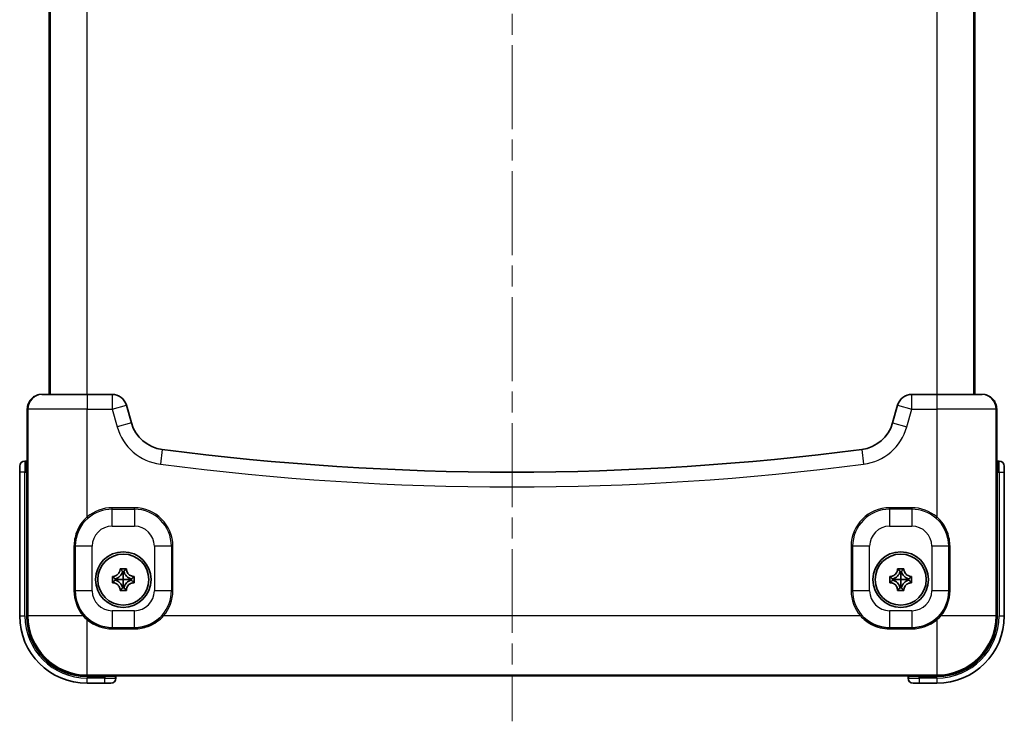
# Model space of a CAD drawing. Units: millimetres. Extents: x 29 to 5553, y 16 to 719.
# Drawn here: x 1595 to 1728, y 339 to 434 of the extents above; entities that cross this region are included whole.
import ezdxf

# ---------------------------------------------------------------- set-up
doc = ezdxf.new("R2010")
doc.units = ezdxf.units.MM
doc.header["$LTSCALE"] = 2
doc.linetypes.add('CHAIN', pattern=[0.3543, 0.2362, -0.0295, 0.0591, -0.0295])
doc.layers.add('Centerline (ISO)', color=7, linetype='Continuous', lineweight=18, true_color=0x80ffff)
doc.layers.add('Visible (ISO)', color=7, linetype='Continuous', lineweight=35)
doc.layers.add('Visible Narrow (ISO)', color=7, linetype='Continuous', lineweight=25)

msp = doc.modelspace()

# ---------------------------------------------------------------- linework, layer by layer
at = {"layer": 'Centerline (ISO)', "linetype": 'CHAIN', "ltscale": 23.990969}
msp.add_line((1661.0217, 532.6093), (1661.0217, 339.3558), dxfattribs=at)
at = {"layer": 'Visible (ISO)'}
for p, q in [((1598.5217, 383.4826), (1598.5217, 488.4826)), ((1723.5217, 488.4826), (1723.5217, 383.4826)), ((1597.6437, 383.4826), (1597.5229, 383.4826)), ((1597.6437, 383.4826), (1603.64, 383.4826)), ((1607.0131, 383.4826), (1603.64, 383.4826)), ((1718.4033, 383.4826), (1715.0303, 383.4826)), ((1718.4033, 383.4826), (1724.3996, 383.4826)), ((1724.5204, 383.4826), (1724.3996, 383.4826)), ((1609.6231, 379.6275), (1608.9361, 382.032)), ((1713.1072, 382.032), (1712.4202, 379.6275)), ((1595.5218, 381.4826), (1595.5218, 374.3959)), ((1726.5215, 374.3959), (1726.5215, 381.4826)), ((1594.5317, 372.9826), (1594.5317, 373.7826)), ((1595.4478, 374.4826), (1595.2317, 374.4826)), ((1726.8117, 374.4826), (1726.5955, 374.4826)), ((1727.5117, 373.7826), (1727.5117, 372.9826)), ((1594.5317, 372.9826), (1594.5317, 353.5846)), ((1727.5117, 353.5846), (1727.5117, 372.9826)), ((1602.0217, 362.9826), (1602.0217, 356.9826)), ((1720.0217, 356.9826), (1720.0217, 362.9826)), ((1608.1, 359.9442), (1608.1817, 359.8626)), ((1608.6101, 359.5806), (1608.4332, 359.5806)), ((1608.9433, 359.9442), (1608.8617, 359.8626)), ((1713.1, 359.9442), (1713.1817, 359.8626)), ((1713.6101, 359.5806), (1713.4332, 359.5806)), ((1713.9433, 359.9442), (1713.8617, 359.8626)), ((1607.06, 358.9042), (1607.1417, 358.8226)), ((1607.06, 358.0609), (1607.1417, 358.1426)), ((1607.4236, 358.571), (1607.4236, 358.3941)), ((1609.6197, 358.3941), (1609.6197, 358.571)), ((1609.9833, 358.9042), (1609.9017, 358.8226)), ((1609.9833, 358.0609), (1609.9017, 358.1426)), ((1712.06, 358.9042), (1712.1417, 358.8226)), ((1712.06, 358.0609), (1712.1417, 358.1426)), ((1712.4236, 358.571), (1712.4236, 358.3941)), ((1714.6197, 358.3941), (1714.6197, 358.571)), ((1714.9833, 358.9042), (1714.9017, 358.8226)), ((1714.9833, 358.0609), (1714.9017, 358.1426)), ((1608.1, 357.0209), (1608.1817, 357.1026)), ((1608.4332, 357.3845), (1608.6101, 357.3845)), ((1608.9433, 357.0209), (1608.8617, 357.1026)), ((1713.1, 357.0209), (1713.1817, 357.1026)), ((1713.4332, 357.3845), (1713.6101, 357.3845)), ((1713.9433, 357.0209), (1713.8617, 357.1026)), ((1607.0217, 351.9826), (1610.0217, 351.9826)), ((1712.0217, 351.9826), (1715.0217, 351.9826)), ((1603.6317, 344.4846), (1606.0217, 344.4846)), ((1606.8217, 344.4846), (1606.0217, 344.4846)), ((1607.435, 345.4827), (1714.6083, 345.4827)), ((1607.5217, 345.1846), (1607.5217, 345.4087)), ((1714.5217, 345.4087), (1714.5217, 345.1846)), ((1716.0217, 344.4846), (1715.2217, 344.4846)), ((1716.0217, 344.4846), (1718.4117, 344.4846))]:
    msp.add_line(p, q, dxfattribs=at)
for centre, radius in [((1608.5217, 358.4826), 3.75), ((1608.5217, 358.4826), 3.45), ((1713.5217, 358.4826), 3.75), ((1713.5217, 358.4826), 3.45)]:
    msp.add_circle(centre, radius, dxfattribs=at)
for centre, radius, start, end in [((1607.0131, 381.4826), 2, 15.945396, 90), ((1715.0303, 381.4826), 2, 90, 164.054604), ((1614.4307, 381.0011), 5, 195.945396, 262.586154), ((1707.6126, 381.0011), 5, 277.413846, 344.054604), ((1661.0217, 739.054), 366.0714, 262.586154, 277.413846), ((1595.2317, 373.7826), 0.7, 90, 180), ((1595.6317, 373.7826), 0.7, 106.132048, 106.135283), ((1726.4117, 373.7826), 0.7, 73.864717, 73.867952), ((1726.8117, 373.7826), 0.7, 0, 90), ((1607.0217, 362.9826), 5, 130.565256, 180), ((1715.0217, 362.9826), 5, 0, 49.434744), ((1607.1417, 359.8626), 1.3219, 282.313923, 347.686077), ((1609.9017, 359.8626), 1.3219, 192.313923, 257.686077), ((1712.1417, 359.8626), 1.3219, 282.313923, 347.686077), ((1714.9017, 359.8626), 1.3219, 192.313923, 257.686077), ((1607.1417, 357.1026), 1.3219, 12.313923, 77.686077), ((1609.9017, 357.1026), 1.3219, 102.313923, 167.686077), ((1712.1417, 357.1026), 1.3219, 12.313923, 77.686077), ((1714.9017, 357.1026), 1.3219, 102.313923, 167.686077), ((1607.0217, 356.9826), 5, 180, 270), ((1715.0217, 356.9826), 5, 270, 0), ((1610.0217, 356.9826), 5, 270, 319.434744), ((1712.0217, 356.9826), 5, 220.565256, 270), ((1603.6317, 353.5846), 9.1, 180, 270), ((1718.4117, 353.5846), 9.1, 270, 0), ((1606.8217, 345.1846), 0.7, 270, 0), ((1606.8217, 345.5946), 0.7, 343.677683, 343.680908), ((1715.2217, 345.1846), 0.7, 180, 270), ((1715.2217, 345.5946), 0.7, 196.319092, 196.322317)]:
    msp.add_arc(centre, radius, start, end, dxfattribs=at)
for points, knots in [([(1596.2607, 383.0345), (1596.293, 383.0609), (1596.3261, 383.0863), (1596.3977, 383.1373), (1596.4364, 383.1629), (1596.4761, 383.1871)], [0.1767099984, 0.1767099984, 0.1767099984, 0.1767099984, 0.1891913798, 0.1891913798, 0.2030770282, 0.2030770282, 0.2030770282, 0.2030770282]), ([(1726.0594, 382.7608), (1726.0832, 382.7324), (1726.1061, 382.7034), (1726.1648, 382.6243), (1726.1993, 382.5728), (1726.2313, 382.5197)], [0.1748150558, 0.1748150558, 0.1748150558, 0.1748150558, 0.1858711053, 0.1858711053, 0.2043808949, 0.2043808949, 0.2043808949, 0.2043808949]), ([(1595.4478, 374.4826), (1595.4597, 374.4826), (1595.4719, 374.4849), (1595.4931, 374.493), (1595.5024, 374.4987), (1595.5144, 374.5085), (1595.5185, 374.5127), (1595.5218, 374.5167)], [0, 0, 0, 0, 0.004125538, 0.004125538, 0.0080613731, 0.0080613731, 0.0107604404, 0.0107604404, 0.0107604404, 0.0107604404]), ([(1726.5215, 374.5167), (1726.5263, 374.511), (1726.5328, 374.5046), (1726.5491, 374.4937), (1726.559, 374.489), (1726.5778, 374.4838), (1726.5868, 374.4826), (1726.5955, 374.4826)], [0.0701298985, 0.0701298985, 0.0701298985, 0.0701298985, 0.0740532415, 0.0740532415, 0.0778456589, 0.0778456589, 0.080887963, 0.080887963, 0.080887963, 0.080887963]), ([(1607.1417, 358.9101), (1607.173, 358.9122), (1607.2045, 358.9157), (1607.3083, 358.9323), (1607.3799, 358.9514), (1607.5376, 359.0126), (1607.6212, 359.059), (1607.7331, 359.1443), (1607.7669, 359.1738), (1607.7987, 359.2055), (1607.8756, 359.2825), (1607.9395, 359.3716), (1608.023, 359.5395), (1608.0496, 359.6132), (1608.0814, 359.7463), (1608.0902, 359.8044), (1608.0942, 359.8626)], [0.664951463, 0.664951463, 0.664951463, 0.664951463, 0.674903424, 0.674903424, 0.697709557, 0.697709557, 0.726507365, 0.726507365, 0.739965525, 0.739965525, 0.739965525, 0.772600108, 0.772600108, 0.79599471, 0.79599471, 0.813648656, 0.813648656, 0.813648656, 0.813648656]), ([(1608.1, 359.9442), (1608.2447, 359.9472), (1608.387, 359.9485), (1608.5217, 359.9485), (1608.6563, 359.9485), (1608.7986, 359.9472), (1608.9433, 359.9442)], [2.1934142503, 2.1934142503, 2.1934142503, 2.1934142503, 2.2338136253, 2.2338136253, 2.2338136253, 2.2742130002, 2.2742130002, 2.2742130002, 2.2742130002]), ([(1608.5217, 359.467), (1608.5217, 359.4257), (1608.5217, 359.3855), (1608.5217, 359.1926), (1608.5217, 359.0526), (1608.5217, 358.7667), (1608.5217, 358.6228), (1608.5217, 358.4826)], [1.91815383, 1.91815383, 1.91815383, 1.91815383, 1.93310902, 1.93310902, 1.991688081, 1.991688081, 2.057587264, 2.057587264, 2.057587264, 2.057587264]), ([(1608.9492, 359.8626), (1608.9513, 359.8312), (1608.9548, 359.7997), (1608.9714, 359.696), (1608.9905, 359.6243), (1609.0517, 359.4666), (1609.0981, 359.383), (1609.1834, 359.2711), (1609.2129, 359.2373), (1609.2446, 359.2055), (1609.3216, 359.1286), (1609.4107, 359.0647), (1609.5786, 358.9812), (1609.6523, 358.9546), (1609.7854, 358.9228), (1609.8435, 358.914), (1609.9017, 358.9101)], [0.664951463, 0.664951463, 0.664951463, 0.664951463, 0.674903424, 0.674903424, 0.697709557, 0.697709557, 0.726507365, 0.726507365, 0.739965525, 0.739965525, 0.739965525, 0.772600108, 0.772600108, 0.79599471, 0.79599471, 0.813648656, 0.813648656, 0.813648656, 0.813648656]), ([(1712.1417, 358.9101), (1712.173, 358.9122), (1712.2045, 358.9157), (1712.3083, 358.9323), (1712.3799, 358.9514), (1712.5376, 359.0126), (1712.6212, 359.059), (1712.7331, 359.1443), (1712.7669, 359.1738), (1712.7987, 359.2055), (1712.8756, 359.2825), (1712.9395, 359.3716), (1713.023, 359.5395), (1713.0496, 359.6132), (1713.0814, 359.7463), (1713.0902, 359.8044), (1713.0942, 359.8626)], [0.664951463, 0.664951463, 0.664951463, 0.664951463, 0.674903424, 0.674903424, 0.697709557, 0.697709557, 0.726507365, 0.726507365, 0.739965525, 0.739965525, 0.739965525, 0.772600108, 0.772600108, 0.79599471, 0.79599471, 0.813648656, 0.813648656, 0.813648656, 0.813648656]), ([(1713.1, 359.9442), (1713.2447, 359.9472), (1713.387, 359.9485), (1713.5217, 359.9485), (1713.6563, 359.9485), (1713.7986, 359.9472), (1713.9433, 359.9442)], [2.1934142503, 2.1934142503, 2.1934142503, 2.1934142503, 2.2338136253, 2.2338136253, 2.2338136253, 2.2742130002, 2.2742130002, 2.2742130002, 2.2742130002]), ([(1713.5217, 359.467), (1713.5217, 359.4257), (1713.5217, 359.3855), (1713.5217, 359.1926), (1713.5217, 359.0526), (1713.5217, 358.7667), (1713.5217, 358.6228), (1713.5217, 358.4826)], [1.91815383, 1.91815383, 1.91815383, 1.91815383, 1.93310902, 1.93310902, 1.991688081, 1.991688081, 2.057587264, 2.057587264, 2.057587264, 2.057587264]), ([(1713.9492, 359.8626), (1713.9513, 359.8312), (1713.9548, 359.7997), (1713.9714, 359.696), (1713.9905, 359.6243), (1714.0517, 359.4666), (1714.0981, 359.383), (1714.1834, 359.2711), (1714.2129, 359.2373), (1714.2446, 359.2055), (1714.3216, 359.1286), (1714.4107, 359.0647), (1714.5786, 358.9812), (1714.6523, 358.9546), (1714.7854, 358.9228), (1714.8435, 358.914), (1714.9017, 358.9101)], [0.664951463, 0.664951463, 0.664951463, 0.664951463, 0.674903424, 0.674903424, 0.697709557, 0.697709557, 0.726507365, 0.726507365, 0.739965525, 0.739965525, 0.739965525, 0.772600108, 0.772600108, 0.79599471, 0.79599471, 0.813648656, 0.813648656, 0.813648656, 0.813648656]), ([(1607.06, 358.0609), (1607.057, 358.2056), (1607.0557, 358.3479), (1607.0557, 358.4826), (1607.0557, 358.6172), (1607.057, 358.7595), (1607.06, 358.9042)], [2.1934142503, 2.1934142503, 2.1934142503, 2.1934142503, 2.2338136253, 2.2338136253, 2.2338136253, 2.2742130002, 2.2742130002, 2.2742130002, 2.2742130002]), ([(1608.0942, 357.1026), (1608.092, 357.1339), (1608.0885, 357.1654), (1608.0719, 357.2692), (1608.0528, 357.3408), (1607.9916, 357.4985), (1607.9452, 357.5821), (1607.8599, 357.694), (1607.8304, 357.7279), (1607.7987, 357.7596), (1607.7218, 357.8365), (1607.6326, 357.9004), (1607.4647, 357.9839), (1607.391, 358.0105), (1607.2579, 358.0423), (1607.1998, 358.0511), (1607.1417, 358.0551)], [0.664951463, 0.664951463, 0.664951463, 0.664951463, 0.674903424, 0.674903424, 0.697709557, 0.697709557, 0.726507365, 0.726507365, 0.739965525, 0.739965525, 0.739965525, 0.772600108, 0.772600108, 0.79599471, 0.79599471, 0.813648656, 0.813648656, 0.813648656, 0.813648656]), ([(1607.5372, 358.4826), (1607.5785, 358.4826), (1607.6186, 358.4826), (1607.8116, 358.4826), (1607.9515, 358.4826), (1608.2375, 358.4826), (1608.3814, 358.4826), (1608.5217, 358.4826)], [-1.830589822, -1.830589822, -1.830589822, -1.830589822, -1.815644435, -1.815644435, -1.757075259, -1.757075259, -1.691157773, -1.691157773, -1.691157773, -1.691157773]), ([(1608.5217, 357.4981), (1608.5217, 357.5394), (1608.5217, 357.5796), (1608.5217, 357.7726), (1608.5217, 357.9125), (1608.5217, 358.1985), (1608.5217, 358.3423), (1608.5217, 358.4826)], [-1.830906087, -1.830906087, -1.830906087, -1.830906087, -1.815950898, -1.815950898, -1.757371836, -1.757371836, -1.691472654, -1.691472654, -1.691472654, -1.691472654]), ([(1609.5061, 358.4826), (1609.4648, 358.4826), (1609.4246, 358.4826), (1609.2317, 358.4826), (1609.0917, 358.4826), (1608.8058, 358.4826), (1608.6619, 358.4826), (1608.5217, 358.4826)], [-1.830906099, -1.830906099, -1.830906099, -1.830906099, -1.815950909, -1.815950909, -1.757371848, -1.757371848, -1.691472666, -1.691472666, -1.691472666, -1.691472666]), ([(1609.9017, 358.0551), (1609.8703, 358.0529), (1609.8388, 358.0494), (1609.7351, 358.0328), (1609.6634, 358.0138), (1609.5057, 357.9525), (1609.4221, 357.9061), (1609.3102, 357.8208), (1609.2764, 357.7913), (1609.2446, 357.7596), (1609.1677, 357.6827), (1609.1038, 357.5935), (1609.0203, 357.4257), (1608.9937, 357.3519), (1608.9619, 357.2188), (1608.9531, 357.1607), (1608.9492, 357.1026)], [0.664951463, 0.664951463, 0.664951463, 0.664951463, 0.674903424, 0.674903424, 0.697709557, 0.697709557, 0.726507365, 0.726507365, 0.739965525, 0.739965525, 0.739965525, 0.772600108, 0.772600108, 0.79599471, 0.79599471, 0.813648656, 0.813648656, 0.813648656, 0.813648656]), ([(1609.9833, 358.9042), (1609.9863, 358.7595), (1609.9876, 358.6172), (1609.9876, 358.4826), (1609.9876, 358.3479), (1609.9863, 358.2056), (1609.9833, 358.0609)], [2.1934142503, 2.1934142503, 2.1934142503, 2.1934142503, 2.2338136253, 2.2338136253, 2.2338136253, 2.2742130002, 2.2742130002, 2.2742130002, 2.2742130002]), ([(1712.06, 358.0609), (1712.057, 358.2056), (1712.0557, 358.3479), (1712.0557, 358.4826), (1712.0557, 358.6172), (1712.057, 358.7595), (1712.06, 358.9042)], [2.1934142503, 2.1934142503, 2.1934142503, 2.1934142503, 2.2338136253, 2.2338136253, 2.2338136253, 2.2742130002, 2.2742130002, 2.2742130002, 2.2742130002]), ([(1713.0942, 357.1026), (1713.092, 357.1339), (1713.0885, 357.1654), (1713.0719, 357.2692), (1713.0528, 357.3408), (1712.9916, 357.4985), (1712.9452, 357.5821), (1712.8599, 357.694), (1712.8304, 357.7279), (1712.7987, 357.7596), (1712.7218, 357.8365), (1712.6326, 357.9004), (1712.4647, 357.9839), (1712.391, 358.0105), (1712.2579, 358.0423), (1712.1998, 358.0511), (1712.1417, 358.0551)], [0.664951463, 0.664951463, 0.664951463, 0.664951463, 0.674903424, 0.674903424, 0.697709557, 0.697709557, 0.726507365, 0.726507365, 0.739965525, 0.739965525, 0.739965525, 0.772600108, 0.772600108, 0.79599471, 0.79599471, 0.813648656, 0.813648656, 0.813648656, 0.813648656]), ([(1712.5372, 358.4826), (1712.5785, 358.4826), (1712.6186, 358.4826), (1712.8116, 358.4826), (1712.9515, 358.4826), (1713.2375, 358.4826), (1713.3814, 358.4826), (1713.5217, 358.4826)], [-1.830589822, -1.830589822, -1.830589822, -1.830589822, -1.815644435, -1.815644435, -1.757075259, -1.757075259, -1.691157773, -1.691157773, -1.691157773, -1.691157773]), ([(1713.5217, 357.4981), (1713.5217, 357.5394), (1713.5217, 357.5796), (1713.5217, 357.7726), (1713.5217, 357.9125), (1713.5217, 358.1985), (1713.5217, 358.3423), (1713.5217, 358.4826)], [-1.830906087, -1.830906087, -1.830906087, -1.830906087, -1.815950898, -1.815950898, -1.757371836, -1.757371836, -1.691472654, -1.691472654, -1.691472654, -1.691472654]), ([(1714.5061, 358.4826), (1714.4648, 358.4826), (1714.4246, 358.4826), (1714.2317, 358.4826), (1714.0917, 358.4826), (1713.8058, 358.4826), (1713.6619, 358.4826), (1713.5217, 358.4826)], [-1.830906099, -1.830906099, -1.830906099, -1.830906099, -1.815950909, -1.815950909, -1.757371848, -1.757371848, -1.691472666, -1.691472666, -1.691472666, -1.691472666]), ([(1714.9017, 358.0551), (1714.8703, 358.0529), (1714.8388, 358.0494), (1714.7351, 358.0328), (1714.6634, 358.0138), (1714.5057, 357.9525), (1714.4221, 357.9061), (1714.3102, 357.8208), (1714.2764, 357.7913), (1714.2446, 357.7596), (1714.1677, 357.6827), (1714.1038, 357.5935), (1714.0203, 357.4257), (1713.9937, 357.3519), (1713.9619, 357.2188), (1713.9531, 357.1607), (1713.9492, 357.1026)], [0.664951463, 0.664951463, 0.664951463, 0.664951463, 0.674903424, 0.674903424, 0.697709557, 0.697709557, 0.726507365, 0.726507365, 0.739965525, 0.739965525, 0.739965525, 0.772600108, 0.772600108, 0.79599471, 0.79599471, 0.813648656, 0.813648656, 0.813648656, 0.813648656]), ([(1714.9833, 358.9042), (1714.9863, 358.7595), (1714.9876, 358.6172), (1714.9876, 358.4826), (1714.9876, 358.3479), (1714.9863, 358.2056), (1714.9833, 358.0609)], [2.1934142503, 2.1934142503, 2.1934142503, 2.1934142503, 2.2338136253, 2.2338136253, 2.2338136253, 2.2742130002, 2.2742130002, 2.2742130002, 2.2742130002]), ([(1608.9433, 357.0209), (1608.7986, 357.0179), (1608.6563, 357.0166), (1608.5217, 357.0166), (1608.387, 357.0166), (1608.2447, 357.0179), (1608.1, 357.0209)], [2.1934142503, 2.1934142503, 2.1934142503, 2.1934142503, 2.2338136253, 2.2338136253, 2.2338136253, 2.2742130002, 2.2742130002, 2.2742130002, 2.2742130002]), ([(1713.9433, 357.0209), (1713.7986, 357.0179), (1713.6563, 357.0166), (1713.5217, 357.0166), (1713.387, 357.0166), (1713.2447, 357.0179), (1713.1, 357.0209)], [2.1934142503, 2.1934142503, 2.1934142503, 2.1934142503, 2.2338136253, 2.2338136253, 2.2338136253, 2.2742130002, 2.2742130002, 2.2742130002, 2.2742130002]), ([(1607.5558, 345.4827), (1607.5501, 345.4779), (1607.5437, 345.4714), (1607.5328, 345.4551), (1607.5281, 345.4453), (1607.5229, 345.4264), (1607.5217, 345.4175), (1607.5217, 345.4087)], [0.0701299421, 0.0701299421, 0.0701299421, 0.0701299421, 0.0740529545, 0.0740529545, 0.077845369, 0.077845369, 0.0808880133, 0.0808880133, 0.0808880133, 0.0808880133]), ([(1714.5217, 345.4087), (1714.5217, 345.4206), (1714.5193, 345.4328), (1714.5112, 345.454), (1714.5055, 345.4633), (1714.4957, 345.4753), (1714.4915, 345.4794), (1714.4875, 345.4827)], [0, 0, 0, 0, 0.0041254227, 0.0041254227, 0.0080612708, 0.0080612708, 0.0107604457, 0.0107604457, 0.0107604457, 0.0107604457])]:
    msp.add_open_spline(points, degree=3, knots=knots, dxfattribs=at)
for points, degree in [([(1595.5218, 381.4826), (1595.5218, 381.5087), (1595.5223, 381.5349), (1595.5234, 381.5611)], 3), ([(1726.5186, 381.5894), (1726.5205, 381.5538), (1726.5215, 381.5181), (1726.5215, 381.4826)], 3), ([(1595.5217, 374.3949), (1595.5218, 374.3953), (1595.5218, 374.3957), (1595.5218, 374.3959)], 3), ([(1726.5215, 374.3959), (1726.5215, 374.3957), (1726.5215, 374.3953), (1726.5216, 374.3949)], 3), ([(1608.0942, 359.8626), (1608.096, 359.8897), (1608.098, 359.9169), (1608.1, 359.9442)], 3), ([(1608.1817, 359.8626), (1608.3074, 359.7368), (1608.4332, 359.5806)], 2), ([(1608.4332, 359.5806), (1608.4774, 359.5257), (1608.5217, 359.467)], 2), ([(1608.6101, 359.5806), (1608.5659, 359.5257), (1608.5217, 359.467)], 2), ([(1608.8617, 359.8626), (1608.7359, 359.7368), (1608.6101, 359.5806)], 2), ([(1608.9433, 359.9442), (1608.9454, 359.9169), (1608.9473, 359.8897), (1608.9492, 359.8626)], 3), ([(1713.0942, 359.8626), (1713.096, 359.8897), (1713.098, 359.9169), (1713.1, 359.9442)], 3), ([(1713.1817, 359.8626), (1713.3074, 359.7368), (1713.4332, 359.5806)], 2), ([(1713.4332, 359.5806), (1713.4774, 359.5257), (1713.5217, 359.467)], 2), ([(1713.6101, 359.5806), (1713.5659, 359.5257), (1713.5217, 359.467)], 2), ([(1713.8617, 359.8626), (1713.7359, 359.7368), (1713.6101, 359.5806)], 2), ([(1713.9433, 359.9442), (1713.9454, 359.9169), (1713.9473, 359.8897), (1713.9492, 359.8626)], 3), ([(1607.06, 358.9042), (1607.0873, 358.9063), (1607.1145, 358.9082), (1607.1417, 358.9101)], 3), ([(1607.1417, 358.0551), (1607.1145, 358.0569), (1607.0873, 358.0589), (1607.06, 358.0609)], 3), ([(1607.1417, 358.8226), (1607.2674, 358.6968), (1607.4236, 358.571)], 2), ([(1607.1417, 358.1426), (1607.2674, 358.2683), (1607.4236, 358.3941)], 2), ([(1607.4236, 358.571), (1607.4785, 358.5268), (1607.5372, 358.4826)], 2), ([(1607.4236, 358.3941), (1607.4785, 358.4383), (1607.5372, 358.4826)], 2), ([(1609.6197, 358.571), (1609.5648, 358.5268), (1609.5061, 358.4826)], 2), ([(1609.6197, 358.3941), (1609.5648, 358.4383), (1609.5061, 358.4826)], 2), ([(1609.9017, 358.8226), (1609.7759, 358.6968), (1609.6197, 358.571)], 2), ([(1609.9017, 358.1426), (1609.7759, 358.2683), (1609.6197, 358.3941)], 2), ([(1609.9017, 358.9101), (1609.9288, 358.9082), (1609.956, 358.9063), (1609.9833, 358.9042)], 3), ([(1609.9833, 358.0609), (1609.956, 358.0589), (1609.9288, 358.0569), (1609.9017, 358.0551)], 3), ([(1712.06, 358.9042), (1712.0873, 358.9063), (1712.1145, 358.9082), (1712.1417, 358.9101)], 3), ([(1712.1417, 358.0551), (1712.1145, 358.0569), (1712.0873, 358.0589), (1712.06, 358.0609)], 3), ([(1712.1417, 358.8226), (1712.2674, 358.6968), (1712.4236, 358.571)], 2), ([(1712.1417, 358.1426), (1712.2674, 358.2683), (1712.4236, 358.3941)], 2), ([(1712.4236, 358.571), (1712.4785, 358.5268), (1712.5372, 358.4826)], 2), ([(1712.4236, 358.3941), (1712.4785, 358.4383), (1712.5372, 358.4826)], 2), ([(1714.6197, 358.571), (1714.5648, 358.5268), (1714.5061, 358.4826)], 2), ([(1714.6197, 358.3941), (1714.5648, 358.4383), (1714.5061, 358.4826)], 2), ([(1714.9017, 358.8226), (1714.7759, 358.6968), (1714.6197, 358.571)], 2), ([(1714.9017, 358.1426), (1714.7759, 358.2683), (1714.6197, 358.3941)], 2), ([(1714.9017, 358.9101), (1714.9288, 358.9082), (1714.956, 358.9063), (1714.9833, 358.9042)], 3), ([(1714.9833, 358.0609), (1714.956, 358.0589), (1714.9288, 358.0569), (1714.9017, 358.0551)], 3), ([(1608.1, 357.0209), (1608.098, 357.0482), (1608.096, 357.0754), (1608.0942, 357.1026)], 3), ([(1608.1817, 357.1026), (1608.3074, 357.2283), (1608.4332, 357.3845)], 2), ([(1608.4332, 357.3845), (1608.4774, 357.4394), (1608.5217, 357.4981)], 2), ([(1608.6101, 357.3845), (1608.5659, 357.4394), (1608.5217, 357.4981)], 2), ([(1608.8617, 357.1026), (1608.7359, 357.2283), (1608.6101, 357.3845)], 2), ([(1608.9492, 357.1026), (1608.9473, 357.0754), (1608.9454, 357.0482), (1608.9433, 357.0209)], 3), ([(1713.1, 357.0209), (1713.098, 357.0482), (1713.096, 357.0754), (1713.0942, 357.1026)], 3), ([(1713.1817, 357.1026), (1713.3074, 357.2283), (1713.4332, 357.3845)], 2), ([(1713.4332, 357.3845), (1713.4774, 357.4394), (1713.5217, 357.4981)], 2), ([(1713.6101, 357.3845), (1713.5659, 357.4394), (1713.5217, 357.4981)], 2), ([(1713.8617, 357.1026), (1713.7359, 357.2283), (1713.6101, 357.3845)], 2), ([(1713.9492, 357.1026), (1713.9473, 357.0754), (1713.9454, 357.0482), (1713.9433, 357.0209)], 3), ([(1607.435, 345.4827), (1607.4348, 345.4827), (1607.4344, 345.4827), (1607.434, 345.4826)], 3), ([(1714.6093, 345.4826), (1714.6089, 345.4827), (1714.6086, 345.4827), (1714.6083, 345.4827)], 3)]:
    msp.add_open_spline(points, degree=degree, dxfattribs=at)
at = {"layer": 'Visible Narrow (ISO)'}
for p, q in [((1598.6325, 488.4826), (1598.6325, 383.4826)), ((1603.6295, 383.4826), (1603.6295, 488.4826)), ((1718.4138, 488.4826), (1718.4138, 383.4826)), ((1723.4108, 383.4826), (1723.4108, 488.4826)), ((1603.64, 383.4826), (1603.64, 381.4826)), ((1607.0131, 383.4826), (1607.0131, 381.4826)), ((1715.0303, 381.4826), (1715.0303, 383.4826)), ((1718.4033, 383.4826), (1718.4033, 381.4826)), ((1607.0131, 381.4826), (1608.9361, 382.032)), ((1713.1072, 382.032), (1715.0303, 381.4826)), ((1595.5218, 381.4826), (1595.5219, 381.4826)), ((1595.5219, 374.3903), (1595.5219, 381.4826)), ((1595.5219, 381.4826), (1595.6449, 381.4826)), ((1595.6449, 381.4826), (1595.6449, 353.6009)), ((1603.64, 381.4826), (1595.6449, 381.4826)), ((1603.64, 366.9328), (1603.64, 381.4826)), ((1603.64, 381.4826), (1607.0131, 381.4826)), ((1607.0131, 381.4826), (1607.7001, 379.0781)), ((1714.3433, 379.0781), (1715.0303, 381.4826)), ((1715.0303, 381.4826), (1718.4033, 381.4826)), ((1726.3984, 381.4826), (1718.4033, 381.4826)), ((1718.4033, 381.4826), (1718.4033, 366.9328)), ((1726.3984, 381.4826), (1726.5214, 381.4826)), ((1726.3984, 353.6009), (1726.3984, 381.4826)), ((1726.5214, 381.4826), (1726.5214, 374.3903)), ((1726.5214, 381.4826), (1726.5215, 381.4826)), ((1609.6231, 379.6275), (1607.7001, 379.0781)), ((1712.4202, 379.6275), (1714.3433, 379.0781)), ((1613.7855, 376.0429), (1613.5275, 374.0596)), ((1708.2578, 376.0429), (1708.5158, 374.0596)), ((1595.2317, 374.4826), (1595.2317, 372.9826)), ((1726.8117, 372.9826), (1726.8117, 374.4826)), ((1595.2317, 372.9826), (1594.5317, 372.9826)), ((1595.2317, 353.5846), (1595.2317, 372.9826)), ((1595.2317, 372.9826), (1595.4513, 372.9826)), ((1595.4513, 372.9826), (1595.4513, 353.5072)), ((1595.5512, 372.9826), (1595.4513, 372.9826)), ((1595.5512, 353.5072), (1595.5512, 372.9826)), ((1726.4921, 372.9826), (1726.592, 372.9826)), ((1726.4921, 372.9826), (1726.4921, 353.5072)), ((1726.592, 353.5072), (1726.592, 372.9826)), ((1726.592, 372.9826), (1726.8117, 372.9826)), ((1726.8117, 372.9826), (1727.5117, 372.9826)), ((1726.8117, 372.9826), (1726.8117, 353.5846)), ((1607.0217, 367.9826), (1607.0217, 368.1826)), ((1610.0217, 368.1826), (1607.0217, 368.1826)), ((1607.0217, 365.6826), (1607.0217, 367.9826)), ((1607.0217, 367.9826), (1610.0217, 367.9826)), ((1610.0217, 367.9826), (1610.0217, 368.1826)), ((1610.0217, 367.9826), (1610.0217, 365.6826)), ((1712.0217, 367.9826), (1712.0217, 368.1826)), ((1715.0217, 368.1826), (1712.0217, 368.1826)), ((1715.0217, 367.9826), (1712.0217, 367.9826)), ((1712.0217, 367.9826), (1712.0217, 365.6826)), ((1715.0217, 368.1826), (1715.0217, 367.9826)), ((1715.0217, 367.9826), (1715.0217, 365.6826)), ((1603.7701, 366.7809), (1603.64, 366.9328)), ((1718.4033, 366.9328), (1718.2732, 366.7809)), ((1607.0217, 365.6826), (1610.0217, 365.6826)), ((1712.0217, 365.6826), (1715.0217, 365.6826)), ((1602.0217, 362.9826), (1601.866, 362.9826)), ((1601.866, 362.9826), (1601.866, 356.9826)), ((1604.3217, 362.9826), (1602.0217, 362.9826)), ((1604.3217, 356.9826), (1604.3217, 362.9826)), ((1615.0217, 362.9826), (1612.7217, 362.9826)), ((1612.7217, 362.9826), (1612.7217, 356.9826)), ((1615.0217, 362.9826), (1615.0217, 356.9826)), ((1615.2217, 362.9826), (1615.0217, 362.9826)), ((1615.2217, 356.9826), (1615.2217, 362.9826)), ((1707.0217, 362.9826), (1706.8217, 362.9826)), ((1706.8217, 362.9826), (1706.8217, 356.9826)), ((1707.0217, 362.9826), (1707.0217, 356.9826)), ((1709.3217, 362.9826), (1707.0217, 362.9826)), ((1709.3217, 356.9826), (1709.3217, 362.9826)), ((1720.0217, 362.9826), (1717.7217, 362.9826)), ((1717.7217, 362.9826), (1717.7217, 356.9826)), ((1720.1773, 362.9826), (1720.0217, 362.9826)), ((1720.1773, 356.9826), (1720.1773, 362.9826)), ((1608.0942, 359.8626), (1608.1817, 359.8626)), ((1608.9492, 359.8626), (1608.8617, 359.8626)), ((1713.0942, 359.8626), (1713.1817, 359.8626)), ((1713.9492, 359.8626), (1713.8617, 359.8626)), ((1607.1417, 358.9101), (1607.1417, 358.8226)), ((1607.1417, 358.0551), (1607.1417, 358.1426)), ((1609.9017, 358.9101), (1609.9017, 358.8226)), ((1609.9017, 358.0551), (1609.9017, 358.1426)), ((1712.1417, 358.9101), (1712.1417, 358.8226)), ((1712.1417, 358.0551), (1712.1417, 358.1426)), ((1714.9017, 358.9101), (1714.9017, 358.8226)), ((1714.9017, 358.0551), (1714.9017, 358.1426)), ((1602.0217, 356.9826), (1601.866, 356.9826)), ((1604.3217, 356.9826), (1602.0217, 356.9826)), ((1608.0942, 357.1026), (1608.1817, 357.1026)), ((1608.9492, 357.1026), (1608.8617, 357.1026)), ((1615.0217, 356.9826), (1612.7217, 356.9826)), ((1615.2217, 356.9826), (1615.0217, 356.9826)), ((1707.0217, 356.9826), (1706.8217, 356.9826)), ((1709.3217, 356.9826), (1707.0217, 356.9826)), ((1713.0942, 357.1026), (1713.1817, 357.1026)), ((1713.9492, 357.1026), (1713.8617, 357.1026)), ((1720.0217, 356.9826), (1717.7217, 356.9826)), ((1720.1773, 356.9826), (1720.0217, 356.9826)), ((1607.0217, 354.2826), (1607.0217, 351.9826)), ((1610.0217, 354.2826), (1607.0217, 354.2826)), ((1610.0217, 351.9826), (1610.0217, 354.2826)), ((1613.9719, 353.6009), (1613.82, 353.731)), ((1708.2233, 353.731), (1708.0714, 353.6009)), ((1712.0217, 354.2826), (1712.0217, 351.9826)), ((1715.0217, 354.2826), (1712.0217, 354.2826)), ((1715.0217, 354.2826), (1715.0217, 351.9826)), ((1594.5317, 353.5846), (1595.2317, 353.5846)), ((1595.5512, 353.5072), (1595.4513, 353.5072)), ((1595.6449, 353.6009), (1595.5512, 353.5072)), ((1603.0853, 353.6009), (1595.6449, 353.6009)), ((1603.64, 345.6058), (1603.64, 353.0462)), ((1708.0714, 353.6009), (1613.9719, 353.6009)), ((1718.4033, 353.0462), (1718.4033, 345.6058)), ((1726.3984, 353.6009), (1718.958, 353.6009)), ((1726.4921, 353.5072), (1726.3984, 353.6009)), ((1726.4921, 353.5072), (1726.592, 353.5072)), ((1726.8117, 353.5846), (1727.5117, 353.5846)), ((1607.0217, 351.8269), (1607.0217, 351.9826)), ((1607.0217, 351.8269), (1610.0217, 351.8269)), ((1610.0217, 351.8269), (1610.0217, 351.9826)), ((1712.0217, 351.9826), (1712.0217, 351.8269)), ((1712.0217, 351.8269), (1715.0217, 351.8269)), ((1715.0217, 351.9826), (1715.0217, 351.8269)), ((1603.5463, 345.5121), (1603.64, 345.6058)), ((1603.5463, 345.5121), (1603.5463, 345.4122)), ((1606.0217, 345.5121), (1603.5463, 345.5121)), ((1603.5463, 345.4122), (1606.0217, 345.4122)), ((1603.6317, 344.4846), (1603.6317, 345.1846)), ((1606.0217, 345.1846), (1603.6317, 345.1846)), ((1603.64, 345.6058), (1718.4033, 345.6058)), ((1606.0217, 345.4122), (1606.0217, 345.5121)), ((1606.0217, 345.4122), (1606.0217, 345.1846)), ((1606.0217, 344.4846), (1606.0217, 345.1846)), ((1606.0217, 345.1846), (1607.5217, 345.1846)), ((1607.4294, 345.4828), (1714.6139, 345.4828)), ((1714.5217, 345.1846), (1716.0217, 345.1846)), ((1716.0217, 345.5121), (1716.0217, 345.4122)), ((1718.497, 345.5121), (1716.0217, 345.5121)), ((1716.0217, 345.4122), (1718.497, 345.4122)), ((1716.0217, 345.1846), (1716.0217, 345.4122)), ((1716.0217, 345.1846), (1716.0217, 344.4846)), ((1718.4117, 345.1846), (1716.0217, 345.1846)), ((1718.4033, 345.6058), (1718.497, 345.5121)), ((1718.4117, 345.1846), (1718.4117, 344.4846)), ((1718.497, 345.5121), (1718.497, 345.4122))]:
    msp.add_line(p, q, dxfattribs=at)
for centre, radius, start, end in [((1614.4307, 381.0011), 7, 195.945396, 262.586154), ((1707.6126, 381.0011), 7, 277.413846, 344.054604), ((1661.0217, 739.054), 368.0714, 262.586154, 277.413846), ((1607.0217, 362.9826), 5.2, 90, 130.565256), ((1607.0217, 362.9826), 5, 90, 130.565256), ((1610.0217, 362.9826), 5.2, 0, 90), ((1610.0217, 362.9826), 5, 0, 90), ((1712.0217, 362.9826), 5.2, 90, 180), ((1712.0217, 362.9826), 5, 90, 180), ((1715.0217, 362.9826), 5.2, 49.434744, 90), ((1715.0217, 362.9826), 5, 49.434744, 90), ((1607.0217, 362.9826), 2.7, 90, 180), ((1610.0217, 362.9826), 2.7, 0, 90), ((1712.0217, 362.9826), 2.7, 90, 180), ((1715.0217, 362.9826), 2.7, 0, 90), ((1607.0217, 356.9826), 2.7, 180, 270), ((1610.0217, 356.9826), 2.7, 270, 0), ((1610.0217, 356.9826), 5, 319.434744, 0), ((1610.0217, 356.9826), 5.2, 319.434744, 0), ((1712.0217, 356.9826), 5.2, 180, 220.565256), ((1712.0217, 356.9826), 5, 180, 220.565256), ((1712.0217, 356.9826), 2.7, 180, 270), ((1715.0217, 356.9826), 2.7, 270, 0), ((1603.6317, 353.5846), 8.4, 180, 270), ((1718.4117, 353.5846), 8.4, 270, 0)]:
    msp.add_arc(centre, radius, start, end, dxfattribs=at)
for centre, major_axis, ratio, start_param, end_param in [((1597.5229, 381.4826), (-2.001, 0), 0.99951257, 4.71238898, 6.28318531), ((1597.6437, 381.4826), (0, 2), 0.99939083, 0, 1.57079633), ((1724.3996, 381.4826), (0, 2), 0.99939083, 4.71238898, 6.28318531), ((1724.5204, 381.4826), (2.001, 0), 0.99951257, 0, 1.57079633), ((1595.6101, 374.2601), (0.1837, -0.0723), 0.57138201, 3.31864467, 3.40675669), ((1595.4478, 372.9826), (0, -1.5), 0.03724882, 3.14159265, 3.62207431), ((1595.422, 374.4014), (0.0998, -0.0067), 0.88634753, 4.7717026, 6.28572522), ((1595.422, 374.3903), (0.0998, 0.0065), 0.87941225, 4.65560256, 6.20981061), ((1595.3954, 372.9826), (0, -1.5), 0.03724882, 1.57079633, 2.64629489), ((1595.6497, 374.3448), (0.0994, -0.1199), 0.67172199, 3.82242165, 3.8660687), ((1595.4953, 372.9826), (0, 1.6), 0.03492077, 4.71238898, 5.78788754), ((1726.548, 372.9826), (0, -1.6), 0.03492077, 3.63689042, 4.71238898), ((1726.3936, 374.3448), (0.0994, 0.1199), 0.67172191, 5.55870997, 5.602357), ((1726.6214, 374.3903), (-0.0998, 0.0065), 0.87941225, 0.07337469, 1.62758275), ((1726.6214, 374.4014), (-0.0998, -0.0067), 0.88634753, 6.28064525, 7.79466802), ((1726.6479, 372.9826), (0, 1.5), 0.03724882, 0.49529777, 1.57079633), ((1726.5955, 372.9826), (0, 1.5), 0.03724882, 5.80270366, 6.28318531), ((1726.4332, 374.2601), (0.1837, 0.0723), 0.571382, 6.01802128, 6.1061333), ((1603.0714, 353.6009), (0.1519, 0.1301), 0.04515886, 4.76509258, 6.28318531), ((1718.9719, 353.6009), (-0.1519, 0.1301), 0.04515886, 0, 1.51809272), ((1603.5562, 353.5171), (-5.7345, -5.7345), 0.99878277, 5.49839613, 7.06797448), ((1603.5562, 353.5171), (-5.6639, -5.6639), 0.99875239, 5.49839613, 7.06797448), ((1603.64, 353.6009), (5.6569, -5.6569), 0.99878277, 3.9275998, 5.49717816), ((1606.0335, 355.9944), (3.1062, -3.1062), 0.86329484, 4.62297195, 4.80180601), ((1603.64, 353.0323), (0.1301, 0.1519), 0.04515886, 0, 1.51809272), ((1718.4033, 353.0323), (-0.1301, 0.1519), 0.04515886, 4.76509258, 6.28318531), ((1718.4033, 353.6009), (5.6569, 5.6569), 0.99878277, 3.9275998, 5.49717816), ((1716.0098, 355.9944), (3.1062, 3.1062), 0.86329484, 4.62297195, 4.80180601), ((1718.4871, 353.5171), (5.7345, -5.7345), 0.99878277, 5.49839613, 7.06797448), ((1718.4871, 353.5171), (5.6639, -5.6639), 0.99875239, 5.49839613, 7.06797448), ((1606.0217, 345.4562), (-1.6, 0), 0.03492077, 3.63689042, 4.71238898), ((1606.0217, 345.3563), (1.5, 0), 0.03724882, 0.49529777, 1.57079633), ((1607.4294, 345.3829), (0.0065, 0.0998), 0.87941225, 0.07337469, 1.62758275), ((1607.2992, 345.571), (-0.0723, 0.1837), 0.57138205, 2.87642858, 2.96454061), ((1607.4405, 345.3829), (-0.0067, 0.0998), 0.88634753, 6.28063991, 7.79466802), ((1606.0217, 345.4087), (1.5, 0), 0.03724882, 5.80270366, 6.28318531), ((1607.3839, 345.6106), (0.1199, -0.0994), 0.67172177, 5.55871128, 5.60235826), ((1716.0217, 345.4087), (1.5, 0), 0.03724882, 3.14159265, 3.6220743), ((1714.6595, 345.6106), (-0.1199, -0.0994), 0.67172182, 0.68082751, 0.7244745), ((1714.6028, 345.3829), (0.0067, 0.0998), 0.88634753, 4.7717026, 6.28573081), ((1716.0217, 345.4562), (-1.6, 0), 0.03492077, 4.71238898, 5.78788754), ((1714.6139, 345.3829), (-0.0065, 0.0998), 0.87941225, 4.65560256, 6.20981061), ((1714.7442, 345.571), (0.0723, 0.1837), 0.57138205, 3.31864469, 3.40675672), ((1716.0217, 345.3563), (1.5, 0), 0.03724882, 1.57079633, 2.64629489)]:
    msp.add_ellipse(centre, major_axis=major_axis, ratio=ratio, start_param=start_param, end_param=end_param, dxfattribs=at)
for points, knots in [([(1603.64, 366.9328), (1603.0085, 366.3786), (1602.1419, 365.1275), (1601.866, 363.6217), (1601.866, 362.9826)], [-0.4473873, -0.4473873, -0.4473873, -0.4473873, -0.191737414, 0, 0, 0, 0]), ([(1720.1773, 362.9826), (1720.1773, 363.6217), (1719.9014, 365.1275), (1719.0349, 366.3786), (1718.4033, 366.9328)], [-0.4473873, -0.4473873, -0.4473873, -0.4473873, -0.255649886, 0, 0, 0, 0]), ([(1610.0217, 351.8269), (1610.6608, 351.8269), (1612.1666, 352.1028), (1613.4177, 352.9694), (1613.9719, 353.6009)], [-0.4473873, -0.4473873, -0.4473873, -0.4473873, -0.255649886, 0, 0, 0, 0]), ([(1708.0714, 353.6009), (1708.487, 353.1272), (1709.6657, 352.1977), (1711.1695, 351.8269), (1712.0217, 351.8269)], [-0.447387271, -0.447387271, -0.447387271, -0.447387271, -0.255649869, 0, 0, 0, 0])]:
    msp.add_open_spline(points, degree=3, knots=knots, dxfattribs=at)
for points in [[(1601.866, 356.9826), (1601.866, 355.7601), (1602.3105, 354.5286), (1603.0853, 353.6009)], [(1718.958, 353.6009), (1719.7328, 354.5286), (1720.1773, 355.7601), (1720.1773, 356.9826)], [(1603.64, 353.0462), (1604.5677, 352.2714), (1605.7992, 351.8269), (1607.0217, 351.8269)], [(1715.0217, 351.8269), (1716.2441, 351.8269), (1717.4756, 352.2714), (1718.4033, 353.0462)]]:
    msp.add_open_spline(points, degree=3, dxfattribs=at)

doc.saveas('drawing.dxf')
